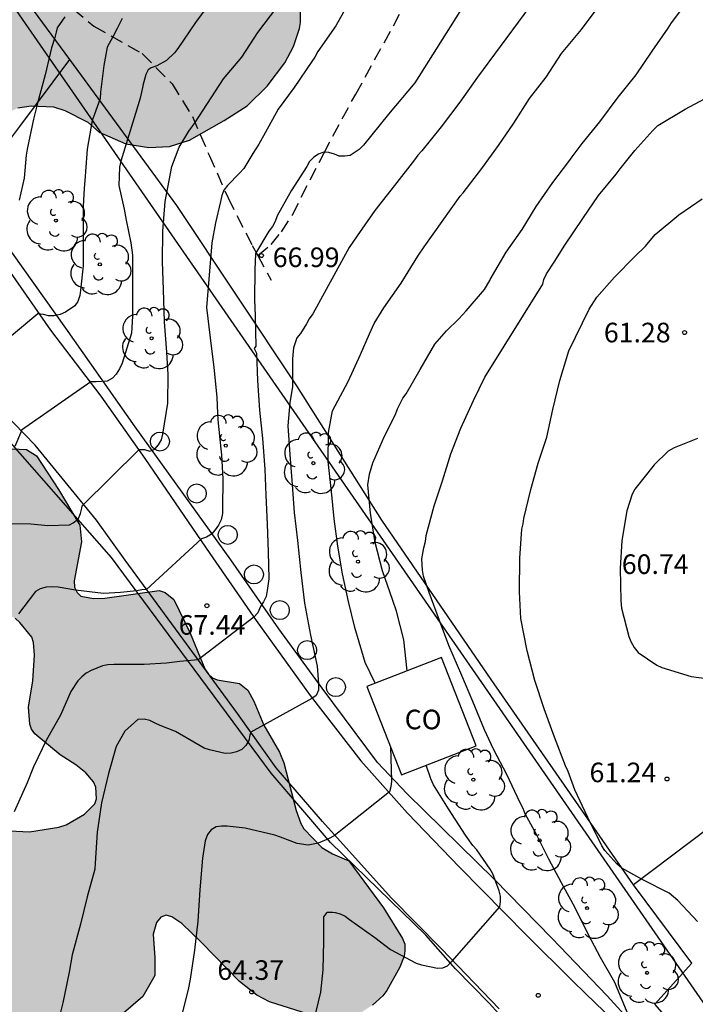
# Model space of a CAD drawing. Units: metres. Extents: x 578894 to 579245, y 4790290 to 4790541.
# Drawn here: x 578936 to 578962, y 4790375 to 4790413 of the extents above; entities that cross this region are included whole.
import ezdxf

# ---------------------------------------------------------------- set-up
doc = ezdxf.new("R2010")
doc.units = ezdxf.units.M
doc.linetypes.add('TRAZOS_NORMALES', pattern=[0.75, 0.5, -0.25])
for name, color, linetype in [('020104', 34, 'Continuous'), ('020204', 9, 'Continuous'), ('020308', 9, 'Continuous'), ('060128', 7, 'TRAZOS_NORMALES'), ('060130', 9, 'Continuous'), ('070101', 9, 'ALAMBRADA'), ('070108', 9, 'VALLA'), ('080107', 9, 'Continuous'), ('080301', 9, 'Continuous'), ('100106', 63, 'Continuous'), ('100107', 3, 'Continuous'), ('100202', 3, 'Continuous'), ('220104', 9, 'LINEA_ELECTRICA'), ('990504', 63, 'Continuous')]:
    doc.layers.add(name, color=color, linetype=linetype)
doc.layers.add('020105', color=24, linetype='Continuous', lineweight=30)
doc.styles.add('ARIAL', font='ARIAL.TTF', dxfattribs={"height": 1})
doc.styles.get("Standard").update_dxf_attribs({"font": 'txt.shx'})
doc.linetypes.add('ALAMBRADA', pattern='A,1,[203,DONOSTI.shx,S=0.1,R=0,X=0,Y=0],1', length=2)
doc.linetypes.add('LINEA_ELECTRICA', pattern='A,7.5,-0.3,["E",Standard,S=0.25,R=0,X=-0.1,Y=-0.1],-0.3', length=8.1)
doc.linetypes.add('VALLA', pattern='A,1,[200,DONOSTI.shx,S=0.1,R=0,X=0,Y=0],1', length=2)

# ---------------------------------------------------------------- blocks, each defined once
blk = doc.blocks.new('COTAPU')
blk.add_circle((0, 0), 0.075)
blk = doc.blocks.new('ARBOL')
blk.add_circle((0, 0), 0.0587)
for centre, radius, start, end in [((-0.28, 0.855), 0.3, 359.2878, 173.6078), ((0.097, 0.97), 0.21, 23.1565, 160.4665), ((-0.564, 0.381), 0.532, 92.28, 254.58), ((0.438, 0.881), 0.24, 301.578, 139.328), ((-0.091, 0.321), 0.12, 119.14, 310.56), ((0.656, 0.288), 0.443, 319.8556, 114.7656), ((0.819, -0.249), 0.383, 235.5275, 62.0275), ((-0.556, -0.339), 0.555, 142.64, 266.54), ((-0.039, -0.384), 0.21, 189.64, 323.88), ((0.299, -0.624), 0.532, 224.67, 0.24), ((-0.301, -0.676), 0.45, 213.78, 295.32)]:
    blk.add_arc(centre, radius, start, end)

msp = doc.modelspace()

# ---------------------------------------------------------------- hatches: boundary and pattern name
at = {"layer": '990504'}
for points in [[(578923.146, 4790439.512), (578922.788, 4790439.818), (578921.866, 4790440.288), (578920.61, 4790440.853), (578919.562, 4790441.211), (578918.552, 4790441.355), (578918.138, 4790441.295), (578918.01, 4790441.125), (578917.924, 4790440.889), (578917.696, 4790439.915), (578917.476, 4790439.511), (578917.198, 4790439.247), (578915.898, 4790438.655), (578913.908, 4790438.087), (578911.938, 4790437.205), (578911.044, 4790436.745), (578910.306, 4790435.955), (578910.146, 4790435.571), (578910.034, 4790435.169), (578909.84, 4790433.979), (578909.854, 4790433.063), (578910.36, 4790431.561), (578910.668, 4790430.875), (578911.74, 4790429.057), (578912.194, 4790427.847), (578912.346, 4790427.581), (578913.216, 4790426.537), (578913.97, 4790425.825), (578915.406, 4790425.015), (578916.302, 4790424.219), (578917.13, 4790423.335), (578917.82, 4790422.289), (578919.062, 4790419.291), (578919.611, 4790418.343), (578920.327, 4790417.423), (578921.063, 4790416.575), (578921.303, 4790416.223), (578921.845, 4790415.215), (578921.951, 4790414.807), (578922.197, 4790414.375), (578922.747, 4790413.491), (578923.419, 4790412.653), (578924.143, 4790411.653), (578924.309, 4790411.529), (578926.127, 4790410.525), (578928.243, 4790409.115), (578929.579, 4790408.603), (578930.335, 4790408.431), (578931.605, 4790408.279), (578932.787, 4790408.305), (578934.189, 4790408.557), (578935.913, 4790409.349), (578936.419, 4790409.437), (578937.271, 4790409.395), (578937.705, 4790409.259), (578938.595, 4790408.811), (578939.023, 4790408.427), (578940.041, 4790407.973), (578940.929, 4790407.835), (578941.713, 4790407.881), (578942.481, 4790408.111), (578943.805, 4790408.867), (578944.693, 4790409.433), (578945.457, 4790410.189), (578946.127, 4790411.081), (578946.463, 4790411.707), (578946.695, 4790412.391), (578946.729, 4790412.617), (578946.725, 4790413.975), (578946.695, 4790414.199), (578946.091, 4790416.567), (578945.797, 4790417.361), (578945.647, 4790417.589), (578945.279, 4790417.907), (578945.105, 4790417.997), (578944.625, 4790418.127), (578940.111, 4790418.187), (578938.941, 4790418.357), (578937.965, 4790418.737), (578937.385, 4790419.011), (578936.969, 4790419.305), (578936.647, 4790419.635), (578936.129, 4790420.787), (578935.885, 4790421.157), (578935.393, 4790421.713), (578934.437, 4790422.485), (578931.507, 4790424.071), (578931.115, 4790424.215), (578929.941, 4790424.789), (578929.541, 4790425.019), (578929.023, 4790425.487), (578928.881, 4790425.695), (578928.603, 4790426.369), (578928.609, 4790427.675), (578928.669, 4790428.689), (578928.633, 4790429.365), (578928.561, 4790429.651), (578928.188, 4790430.667), (578928.074, 4790430.839), (578927.744, 4790431.193), (578926.966, 4790431.857), (578926.62, 4790432.215), (578926.476, 4790432.587), (578926.446, 4790435.873), (578926.338, 4790437.082), (578926.174, 4790437.294), (578925.984, 4790437.406), (578924.466, 4790438.073), (578923.72, 4790438.487)], [(578933.112, 4790398.352), (578933.604, 4790396.786), (578933.716, 4790396.62), (578933.872, 4790396.494), (578934.048, 4790396.406), (578934.292, 4790396.368), (578936.24, 4790396.272), (578936.626, 4790396.038), (578937.471, 4790394.74), (578938.285, 4790393.378), (578938.351, 4790392.738), (578938.071, 4790391.243), (578938.083, 4790391.011), (578938.179, 4790390.803), (578938.327, 4790390.667), (578938.805, 4790390.577), (578939.241, 4790390.587), (578941.319, 4790390.874), (578941.555, 4790390.802), (578941.881, 4790390.528), (578942.509, 4790389.251), (578943.075, 4790387.875), (578943.207, 4790387.675), (578943.365, 4790387.535), (578943.541, 4790387.453), (578944.391, 4790387.323), (578944.717, 4790387.059), (578944.945, 4790386.647), (578945.323, 4790385.729), (578945.921, 4790384.693), (578946.089, 4790384.287), (578946.559, 4790382.457), (578946.745, 4790381.955), (578946.861, 4790381.757), (578947.543, 4790381.039), (578947.953, 4790380.793), (578948.587, 4790380.525), (578949.911, 4790378.729), (578950.631, 4790377.553), (578950.723, 4790377.345), (578950.729, 4790377.081), (578950.695, 4790376.877), (578950.531, 4790376.459), (578950.031, 4790375.567), (578949.877, 4790375.359), (578949.493, 4790375.011), (578949.057, 4790374.727), (578948.573, 4790374.551), (578947.525, 4790374.503), (578945.539, 4790375.129), (578945.055, 4790375.391), (578944.401, 4790375.905), (578942.943, 4790377.409), (578942.185, 4790378.127), (578941.805, 4790378.385), (578941.585, 4790378.447), (578941.385, 4790378.369), (578941.213, 4790378.173), (578941.097, 4790377.727), (578941.159, 4790376.819), (578941.161, 4790376.135), (578940.695, 4790375.335), (578939.299, 4790374.133), (578938.735, 4790373.763), (578938.049, 4790373.523), (578937.515, 4790373.463), (578937.249, 4790373.471), (578936.747, 4790373.659), (578936.079, 4790374.113), (578935.743, 4790374.463), (578934.577, 4790376.337), (578933.879, 4790377.265), (578933.229, 4790378.253), (578932.331, 4790379.321), (578931.859, 4790379.595), (578931.365, 4790379.763), (578930.853, 4790379.751), (578930.595, 4790379.649), (578930.369, 4790379.493), (578930.219, 4790379.261), (578930.167, 4790378.985), (578930.175, 4790378.699), (578930.715, 4790377.567), (578931.343, 4790376.643), (578931.775, 4790375.865), (578932.521, 4790374.775), (578932.619, 4790374.521), (578932.603, 4790374.073), (578932.317, 4790373.687), (578931.849, 4790373.471), (578931.593, 4790373.431), (578931.089, 4790373.469), (578930.451, 4790373.889), (578929.597, 4790374.623), (578928.511, 4790375.479), (578927.699, 4790375.901), (578927.205, 4790376.067), (578926.965, 4790376.073), (578926.747, 4790376.007), (578926.529, 4790375.885), (578926.333, 4790375.717), (578926.089, 4790375.299), (578926.051, 4790375.063), (578926.055, 4790374.789), (578926.405, 4790373.751), (578926.661, 4790373.365), (578927.291, 4790372.603), (578928.187, 4790371.819), (578928.475, 4790371.495), (578928.939, 4790370.643), (578929.755, 4790369.391), (578930.093, 4790368.977), (578930.455, 4790368.675), (578930.897, 4790368.457), (578931.123, 4790368.421), (578931.351, 4790368.457), (578932.039, 4790369.181), (578932.153, 4790369.361), (578932.189, 4790369.565), (578932.085, 4790370.553), (578932.295, 4790371.597), (578932.513, 4790372.047), (578932.675, 4790372.255), (578933.041, 4790372.523), (578933.679, 4790372.751), (578934.129, 4790372.835), (578935.353, 4790372.811), (578936.255, 4790372.885), (578938.029, 4790373.161), (578939.013, 4790373.233), (578939.409, 4790373.341), (578939.849, 4790373.377), (578940.739, 4790373.717), (578942.157, 4790374.361), (578942.371, 4790374.381), (578942.575, 4790374.347), (578942.955, 4790374.125), (578943.295, 4790373.819), (578943.715, 4790373.221), (578944.063, 4790372.149), (578944.091, 4790370.791), (578944.053, 4790370.549), (578943.955, 4790370.339), (578943.571, 4790370.053), (578941.513, 4790369.307), (578940.789, 4790368.833), (578940.297, 4790368.425), (578938.945, 4790367.025), (578938.663, 4790366.623), (578938.413, 4790365.993), (578938.271, 4790365.793), (578938.113, 4790365.653), (578937.729, 4790365.431), (578936.651, 4790365.089), (578935.483, 4790364.845), (578934.581, 4790364.487), (578934.193, 4790364.265), (578933.497, 4790363.381), (578933.387, 4790363.155), (578933.025, 4790361.899), (578932.891, 4790361.677), (578932.683, 4790361.531), (578932.501, 4790361.452), (578931.301, 4790361.214), (578930.239, 4790361.114), (578928.775, 4790361.124), (578928.113, 4790361.346), (578927.049, 4790362.008), (578926.279, 4790362.832), (578925.999, 4790363.396), (578925.883, 4790363.848), (578925.833, 4790365.38), (578925.757, 4790365.636), (578925.615, 4790365.816), (578925.419, 4790365.93), (578925.215, 4790365.962), (578924.769, 4790365.926), (578923.845, 4790365.332), (578923.091, 4790364.778), (578922.731, 4790364.448), (578922.441, 4790364.09), (578921.831, 4790363.626), (578921.605, 4790363.486), (578921.181, 4790363.32), (578920.715, 4790363.304), (578920.321, 4790363.394), (578919.731, 4790363.67), (578919.435, 4790363.906), (578919.117, 4790364.466), (578918.865, 4790365.114), (578918.823, 4790365.698), (578919.195, 4790367.276), (578919.191, 4790367.454), (578918.897, 4790368.026), (578918.749, 4790368.182), (578918.167, 4790368.514), (578917.245, 4790368.896), (578915.728, 4790369.81), (578915.372, 4790370.138), (578914.632, 4790371.098), (578914.294, 4790371.918), (578914.242, 4790372.13), (578914.228, 4790372.844), (578914.362, 4790373.332), (578914.424, 4790374.17), (578914.332, 4790374.354), (578914.174, 4790374.538), (578912.982, 4790375.418), (578912.776, 4790375.746), (578912.51, 4790376.764), (578912.19, 4790377.743), (578911.514, 4790379.141), (578911.002, 4790379.847), (578910.694, 4790380.489), (578910.56, 4790380.907), (578910.292, 4790382.119), (578910.264, 4790383.537), (578910.306, 4790383.811), (578910.482, 4790384.303), (578910.756, 4790384.643), (578911.144, 4790384.963), (578911.82, 4790385.259), (578913.982, 4790386.017), (578914.192, 4790386.139), (578915, 4790387.017), (578915.608, 4790387.309), (578915.96, 4790387.529), (578916.958, 4790387.989), (578917.58, 4790388.519), (578918.01, 4790388.683), (578918.97, 4790388.807), (578919.398, 4790388.923), (578919.566, 4790389.093), (578920.08, 4790390.705), (578920.328, 4790391.075), (578920.492, 4790391.235), (578920.834, 4790391.457), (578921.23, 4790391.633), (578921.844, 4790391.809), (578922.268, 4790391.987), (578923.09, 4790392.649), (578923.676, 4790393.303), (578923.888, 4790393.461), (578924.824, 4790393.991), (578925.912, 4790394.395), (578926.82, 4790394.463), (578927.068, 4790394.419), (578927.454, 4790394.225), (578927.768, 4790393.925), (578927.984, 4790393.519), (578928.042, 4790392.875), (578927.99, 4790392.397), (578927.898, 4790392.183), (578927.168, 4790391.007), (578927.14, 4790390.577), (578927.264, 4790390.383), (578927.468, 4790390.335), (578929.436, 4790390.535), (578929.83, 4790390.473), (578930.156, 4790390.221), (578930.406, 4790389.863), (578930.47, 4790389.673), (578930.522, 4790388.041), (578930.686, 4790387.561), (578931.007, 4790387.125), (578931.235, 4790386.945), (578931.957, 4790386.687), (578933.557, 4790386.635), (578934.121, 4790386.533), (578934.369, 4790386.403), (578934.565, 4790386.237), (578934.903, 4790385.805), (578935.177, 4790385.321), (578935.253, 4790385.053), (578935.273, 4790383.169), (578935.115, 4790382.333), (578935.145, 4790381.855), (578935.351, 4790381.697), (578936.353, 4790381.641), (578937.479, 4790381.823), (578937.757, 4790381.911), (578938.469, 4790382.321), (578938.853, 4790382.707), (578938.923, 4790382.903), (578938.897, 4790383.347), (578938.805, 4790383.553), (578938.517, 4790383.899), (578938.135, 4790384.201), (578937.535, 4790384.593), (578936.563, 4790385.387), (578936.435, 4790385.571), (578936.375, 4790385.761), (578936.321, 4790386.417), (578936.485, 4790387.425), (578936.551, 4790388.409), (578936.513, 4790388.891), (578936.441, 4790389.097), (578935.989, 4790389.659), (578935.805, 4790389.815), (578935.623, 4790389.893), (578935.431, 4790389.945), (578935.023, 4790389.973), (578933.369, 4790390.009), (578933.173, 4790390.069), (578932.852, 4790390.363), (578932.59, 4790390.727), (578932.322, 4790391.519), (578931.954, 4790393.587), (578931.788, 4790394.075), (578931.432, 4790394.705), (578931.066, 4790394.959), (578929.374, 4790395.573), (578929.16, 4790395.721), (578928.994, 4790395.917), (578928.824, 4790396.307), (578928.772, 4790397.235), (578928.826, 4790397.693), (578929.134, 4790398.297), (578929.282, 4790398.503), (578929.924, 4790399.046), (578930.77, 4790399.308), (578931.416, 4790399.374), (578931.9, 4790399.352), (578932.674, 4790398.886), (578932.858, 4790398.72)]]:
    msp.add_hatch(color=256, dxfattribs=at).paths.add_polyline_path(points)

# ---------------------------------------------------------------- linework, layer by layer
at = {"layer": '020104', "flags": 128}
for points, elevation in [([(578954.031, 4790414.958), (578951.113, 4790410.308), (578950.095, 4790409.108), (578949.147, 4790407.92), (578948.979, 4790407.766), (578948.631, 4790407.528), (578948.431, 4790407.502), (578948.217, 4790407.502), (578948.027, 4790407.58), (578947.821, 4790407.642), (578947.617, 4790407.656), (578947.421, 4790407.584), (578947.239, 4790407.47), (578947.081, 4790407.3), (578946.969, 4790407.108), (578946.371, 4790406.174), (578945.843, 4790405.222), (578945.759, 4790405.008), (578945.659, 4790404.812), (578945.521, 4790404.64), (578945.009, 4790403.778), (578944.977, 4790403.15), (578944.967, 4790402.02), (578944.993, 4790401.392), (578945.021, 4790400.236), (578944.961, 4790400.137), (578945.053, 4790399.959), (578945.085, 4790398.923), (578945.165, 4790397.785), (578945.281, 4790396.695), (578945.365, 4790395.525), (578945.409, 4790394.523), (578945.457, 4790393.419), (578945.491, 4790392.363), (578945.513, 4790391.319), (578945.459, 4790390.873), (578945.411, 4790390.643), (578945.321, 4790390.445), (578945.204, 4790390.262), (578945.094, 4790390.026), (578944.946, 4790389.86), (578942.814, 4790388.223), (578942.109, 4790388.158), (578941.605, 4790388.094), (578940.747, 4790388.042), (578939.583, 4790388.042), (578939.361, 4790388.03), (578939.157, 4790387.994), (578938.717, 4790387.822), (578938.525, 4790387.71), (578938.361, 4790387.578), (578938.211, 4790387.418), (578937.941, 4790387.012), (578937.549, 4790386.11), (578937.011, 4790385.16), (578936.507, 4790384.128), (578936.271, 4790383.512), (578935.771, 4790382.4)], 67), ([(578956.151, 4790414.114), (578953.503, 4790410.524), (578952.833, 4790409.57), (578952.111, 4790408.622), (578951.371, 4790407.704), (578951.223, 4790407.542), (578951.097, 4790407.364), (578950.333, 4790406.376), (578949.573, 4790405.428), (578948.895, 4790404.452), (578948.591, 4790404.006), (578947.207, 4790401.465), (578947.069, 4790401.275), (578946.957, 4790401.083), (578946.735, 4790400.713), (578946.597, 4790400.553), (578946.463, 4790400.169), (578946.427, 4790399.747), (578946.427, 4790398.685), (578946.325, 4790398.065), (578946.243, 4790397.177), (578946.325, 4790396.079), (578946.415, 4790394.925), (578946.495, 4790393.869), (578946.621, 4790392.787), (578946.741, 4790391.569), (578946.881, 4790390.395), (578947.111, 4790389.173), (578947.367, 4790387.981), (578947.419, 4790387.307), (578947.417, 4790387.061), (578947.333, 4790386.861), (578947.167, 4790386.747), (578944.833, 4790385.454), (578944.787, 4790385.344), (578944.747, 4790385.134), (578944.641, 4790384.946), (578944.489, 4790384.798), (578944.287, 4790384.702), (578944.071, 4790384.648), (578943.847, 4790384.64), (578943.251, 4790384.778), (578943.045, 4790384.842), (578942.493, 4790385.156), (578941.941, 4790385.478), (578941.363, 4790385.716), (578941.163, 4790385.796), (578940.959, 4790385.906), (578940.741, 4790385.948), (578940.509, 4790385.946), (578940.009, 4790385.5), (578939.681, 4790384.902), (578939.379, 4790383.872), (578939.109, 4790382.746), (578938.951, 4790381.624), (578938.865, 4790380.438), (578938.855, 4790380.21), (578938.561, 4790379.156), (578938.305, 4790378.102), (578937.989, 4790376.936), (578937.881, 4790376.262), (578937.629, 4790375.1), (578937.361, 4790374.018)], 66), ([(578935.228, 4790393.438), (578936.413, 4790393.43), (578937.057, 4790393.37), (578937.885, 4790393.395), (578938.035, 4790393.463), (578938.191, 4790393.595), (578938.227, 4790393.639), (578938.309, 4790393.829), (578938.359, 4790394.033), (578938.377, 4790394.121), (578940.551, 4790396.277), (578940.755, 4790396.271), (578940.961, 4790396.217), (578941.157, 4790396.287), (578941.301, 4790396.451), (578941.405, 4790396.647), (578941.463, 4790396.857), (578941.655, 4790398.051), (578941.669, 4790399.145), (578941.619, 4790399.997), (578941.521, 4790401.169), (578941.484, 4790402.405), (578941.452, 4790403.461), (578941.464, 4790404.631), (578941.554, 4790405.769), (578941.804, 4790407.111), (578942.088, 4790407.854), (578942.459, 4790408.465), (578942.693, 4790408.791), (578943.788, 4790410.459), (578944.48, 4790411.295), (578945.102, 4790412.237), (578945.826, 4790413.195)], 69), ([(578948.671, 4790413.554), (578948.087, 4790412.498), (578947.395, 4790411.508), (578947.279, 4790411.296), (578947.161, 4790411.134), (578946.491, 4790410.132), (578945.881, 4790409.298), (578945.383, 4790408.398), (578945.139, 4790407.968), (578944.903, 4790407.604), (578944.559, 4790407.03), (578944.391, 4790406.854), (578943.931, 4790406.378), (578943.793, 4790406.2), (578943.717, 4790405.998), (578943.667, 4790405.77), (578943.477, 4790404.956), (578943.343, 4790404.186), (578943.129, 4790401.716), (578943.269, 4790400.548), (578943.409, 4790399.414), (578943.523, 4790398.278), (578943.555, 4790397.658), (578943.569, 4790397.416), (578943.683, 4790396.302), (578943.701, 4790396.07), (578943.753, 4790395.144), (578943.747, 4790394.03), (578943.745, 4790393.82), (578943.695, 4790393.58), (578943.593, 4790393.384), (578943.465, 4790393.196), (578943.319, 4790393.04), (578943.139, 4790392.922), (578942.937, 4790392.862), (578940.839, 4790390.922), (578940.663, 4790390.904), (578940.463, 4790390.87), (578939.843, 4790390.807), (578939.189, 4790390.763), (578938.115, 4790390.895), (578937.451, 4790391.009), (578937.223, 4790391.019), (578937.001, 4790391.001), (578936.771, 4790390.943), (578936.587, 4790390.845), (578935.939, 4790389.979)], 68), ([(578950.816, 4790387.806), (578950.691, 4790388.986), (578950.407, 4790390.086), (578950.265, 4790390.5), (578949.867, 4790391.63), (578949.585, 4790392.72), (578949.413, 4790393.834), (578949.305, 4790394.922), (578949.367, 4790395.334), (578949.501, 4790395.762), (578949.943, 4790396.792), (578950.371, 4790397.62), (578950.443, 4790397.832), (578950.645, 4790398.236), (578950.773, 4790398.406), (578951.315, 4790399.344), (578951.875, 4790400.306), (578952.323, 4790400.816), (578952.789, 4790401.274), (578953.075, 4790401.588), (578953.769, 4790402.402), (578953.978, 4790402.75), (578953.992, 4790402.788), (578954.61, 4790403.832), (578955.216, 4790404.702), (578955.748, 4790405.584), (578956.396, 4790406.5), (578957.006, 4790407.296), (578957.134, 4790407.484), (578957.516, 4790407.99), (578958.19, 4790408.814), (578958.896, 4790409.768), (578959.576, 4790410.62), (578960.192, 4790411.527), (578960.81, 4790412.405), (578960.928, 4790412.611), (578961.568, 4790413.453)], 64), ([(578937.713, 4790412.844), (578937.414, 4790412.42), (578937.374, 4790412.254), (578937.33, 4790412.046), (578937.194, 4790411.658), (578937.148, 4790411.44), (578936.954, 4790410.622), (578936.658, 4790409.54), (578936.506, 4790408.916), (578936.272, 4790407.77), (578936.232, 4790407.548), (578936.148, 4790406.664), (578935.968, 4790405.826)], 72), ([(578939.903, 4790412.77), (578939.707, 4790412.398), (578939.545, 4790412.071), (578939.336, 4790411.677), (578939.204, 4790410.978), (578939.07, 4790409.949), (578939.064, 4790409.715), (578938.828, 4790409.077), (578938.76, 4790408.873), (578938.564, 4790407.769), (578938.488, 4790406.739), (578938.446, 4790406.263), (578938.41, 4790405.593), (578938.41, 4790404.485), (578938.41, 4790403.309), (578938.316, 4790402.381), (578938.278, 4790402.165), (578938.214, 4790401.943), (578938.094, 4790401.775), (578937.734, 4790401.535), (578937.534, 4790401.443), (578937.304, 4790401.389), (578937.086, 4790401.393), (578936.892, 4790401.447), (578936.672, 4790401.475), (578933.866, 4790399.135)], 71), ([(578959.232, 4790374.742), (578958.758, 4790375.87), (578958.21, 4790376.836), (578957.743, 4790377.728), (578957.243, 4790378.737), (578956.725, 4790379.683), (578956.243, 4790380.589), (578955.761, 4790381.543), (578955.325, 4790382.327), (578955.251, 4790382.537), (578955.143, 4790382.751), (578954.633, 4790383.839), (578954.133, 4790384.783), (578953.769, 4790385.541), (578953.327, 4790386.633), (578952.909, 4790387.627), (578952.403, 4790388.777), (578952.057, 4790389.731), (578951.657, 4790390.807), (578951.441, 4790391.425), (578951.397, 4790391.653), (578951.375, 4790392.089), (578951.453, 4790392.517), (578951.511, 4790392.757), (578951.543, 4790392.981), (578951.845, 4790394.119), (578952.165, 4790395.077), (578952.491, 4790396.115), (578952.869, 4790397.089), (578953.349, 4790398.149), (578953.793, 4790399.051), (578956.005, 4790402.602), (578956.051, 4790402.79), (578956.149, 4790403.004), (578956.461, 4790403.482), (578956.823, 4790404.064), (578957.537, 4790405.12), (578958.137, 4790406.004), (578958.817, 4790406.82), (578958.965, 4790407.022), (578959.533, 4790407.722), (578960.215, 4790408.488), (578960.411, 4790408.676), (578961.457, 4790409.3), (578962.381, 4790409.797)], 63), ([(578961.922, 4790378.209), (578961.17, 4790379.013), (578960.842, 4790379.287), (578959.841, 4790379.801), (578959.035, 4790380.247), (578958.845, 4790380.413), (578958.375, 4790380.923), (578958.263, 4790381.107), (578957.733, 4790382.191), (578957.237, 4790383.251), (578956.971, 4790383.955), (578956.879, 4790384.167), (578956.455, 4790385.269), (578956.055, 4790386.343), (578955.701, 4790387.433), (578955.413, 4790388.575), (578955.169, 4790389.813), (578955.119, 4790390.831), (578955.127, 4790392.119), (578955.207, 4790393.225), (578955.253, 4790393.427), (578955.277, 4790393.639), (578955.543, 4790394.741), (578955.835, 4790395.753), (578956.161, 4790396.749), (578956.395, 4790397.809), (578956.657, 4790398.911), (578957.003, 4790400.055), (578957.779, 4790401.644), (578958.079, 4790402.112), (578958.747, 4790402.874), (578959.529, 4790403.668), (578959.931, 4790404.064), (578960.307, 4790404.502), (578961.215, 4790405.26), (578962.103, 4790405.87)], 62), ([(578961.933, 4790396.695), (578961.037, 4790396.335), (578960.807, 4790396.209), (578960.271, 4790395.689), (578959.531, 4790394.755), (578959.429, 4790394.571), (578959.219, 4790393.931), (578959.027, 4790392.787), (578958.973, 4790391.717), (578958.989, 4790390.495), (578959.015, 4790390.199), (578959.301, 4790389.119), (578959.379, 4790388.931), (578959.505, 4790388.699), (578959.657, 4790388.511), (578960.377, 4790388.023), (578960.559, 4790387.929), (578961.683, 4790387.583), (578962.853, 4790387.431)], 61), ([(578947.243, 4790374.389), (578947.505, 4790375.499), (578947.605, 4790376.357), (578947.619, 4790377.451), (578947.619, 4790378.383), (578947.747, 4790378.551), (578947.759, 4790378.559), (578947.959, 4790378.561), (578948.055, 4790378.553), (578948.253, 4790378.499), (578948.439, 4790378.407), (578948.601, 4790378.289), (578949.579, 4790377.599), (578950.181, 4790377.141), (578951.163, 4790376.607), (578951.359, 4790376.549), (578951.969, 4790376.423), (578952.175, 4790376.435), (578952.363, 4790376.509), (578952.493, 4790376.665), (578952.539, 4790376.695), (578954.363, 4790378.765), (578954.389, 4790378.977), (578954.393, 4790379.179), (578954.331, 4790379.377), (578954.089, 4790380.035), (578953.985, 4790380.209), (578953.487, 4790380.949), (578953.331, 4790381.111), (578953.051, 4790381.518), (578952.401, 4790382.518), (578951.819, 4790383.44), (578951.725, 4790383.668), (578951.541, 4790384.19)], 64)]:
    msp.add_lwpolyline(points, dxfattribs=dict(at, elevation=elevation))
at = {"layer": '020105', "flags": 128}
for points, elevation in [([(578943.15, 4790413.209), (578942.714, 4790412.625), (578942.032, 4790411.631), (578941.91, 4790411.457), (578941.598, 4790411.167), (578941.234, 4790410.959), (578941.012, 4790410.889), (578940.906, 4790410.813), (578940.806, 4790410.625), (578940.702, 4790410.211), (578940.698, 4790410.183), (578940.6, 4790409.729), (578940.418, 4790409.143), (578940.104, 4790408.137), (578939.858, 4790407.315), (578939.8, 4790407.083), (578939.778, 4790406.387), (578939.978, 4790405.471), (578940.056, 4790405.061), (578940.24, 4790404.189), (578940.3, 4790403.719), (578940.304, 4790402.553), (578940.304, 4790401.377), (578940.256, 4790400.727), (578939.902, 4790399.583), (578939.805, 4790399.359), (578939.671, 4790399.165), (578939.532, 4790399.013), (578939.334, 4790398.897), (578938.906, 4790398.867), (578938.7, 4790398.867), (578936.048, 4790397.011), (578936.048, 4790396.993), (578935.8, 4790396.393)], 70), ([(578949.586, 4790387.33), (578949.201, 4790388.119), (578949.143, 4790388.341), (578948.805, 4790389.461), (578948.565, 4790390.463), (578948.335, 4790391.521), (578948.155, 4790392.575), (578948.015, 4790393.623), (578947.913, 4790394.663), (578947.789, 4790395.813), (578947.805, 4790396.921), (578947.951, 4790397.755), (578948.053, 4790397.945), (578948.557, 4790398.881), (578949.031, 4790399.911), (578949.367, 4790400.707), (578949.547, 4790401.097), (578949.925, 4790401.703), (578950.579, 4790402.637), (578951.217, 4790403.671), (578951.463, 4790404.033), (578952.843, 4790405.974), (578952.957, 4790406.104), (578953.673, 4790407.03), (578954.311, 4790407.914), (578954.891, 4790408.766), (578955.501, 4790409.706), (578956.131, 4790410.532), (578956.727, 4790411.432), (578957.491, 4790412.35), (578958.199, 4790413.311)], 65), ([(578950.181, 4790384.894), (578950.211, 4790383.585), (578950.195, 4790383.368), (578950.139, 4790383.17), (578948.021, 4790381.488), (578947.801, 4790381.378), (578947.413, 4790381.208), (578947.021, 4790381.136), (578946.609, 4790381.19), (578945.963, 4790381.43), (578945.743, 4790381.518), (578944.617, 4790381.782), (578943.923, 4790381.854), (578943.703, 4790381.854), (578943.501, 4790381.826), (578943.317, 4790381.72), (578943.171, 4790381.538), (578943.085, 4790381.298), (578942.983, 4790380.634), (578942.873, 4790379.426), (578942.801, 4790378.224), (578942.675, 4790377.114), (578942.511, 4790376.002), (578942.429, 4790375.606), (578942.137, 4790374.438)], 65)]:
    msp.add_lwpolyline(points, dxfattribs=dict(at, elevation=elevation))
at = {"layer": '060128'}
for points in [[(578945.093, 4790403.703, 66.998), (578945.604, 4790404.121, 66.984), (578946.002, 4790404.607, 66.958), (578946.422, 4790405.263, 66.956), (578947.618, 4790407.613, 67.05), (578948.844, 4790409.877, 67.188), (578950.288, 4790412.495, 67.464), (578951.983, 4790415.723, 67.702), (578953.637, 4790418.67, 67.738), (578955.167, 4790422.022, 68.018), (578956.034, 4790424.132, 68.1)], [(578937.112, 4790413.868, 72.362), (578937.187, 4790413.805, 72.334), (578937.455, 4790413.621, 72.246), (578938.817, 4790412.487, 71.424), (578940.669, 4790411.429, 70.39), (578941.813, 4790410.279, 69.612), (578942.591, 4790409.025, 69.066), (578943.235, 4790407.547, 68.474), (578943.957, 4790405.907, 67.916), (578944.886, 4790404.083, 67.144), (578945.093, 4790403.703, 67.035)], [(578945.093, 4790403.703, 67.035), (578945.604, 4790402.763, 66.764)]]:
    msp.add_polyline3d(points, dxfattribs=at)
at = {"layer": '060130'}
for points in [[(578935.618, 4790403.062, 71.572), (578937.162, 4790400.848, 70.83), (578939.085, 4790398.316, 69.846), (578940.767, 4790395.934, 68.952), (578943.263, 4790392.298, 67.802), (578945.037, 4790389.728, 66.894), (578947.107, 4790386.862, 66.034), (578949.045, 4790384.363, 65.362), (578950.833, 4790382.349, 64.788), (578952.813, 4790380.291, 64.402), (578955.389, 4790377.669, 63.868), (578957.145, 4790375.931, 63.452), (578957.638, 4790375.453, 63.352), (578958.718, 4790374.417, 63.078)], [(578954.335, 4790374.865, 63.592), (578952.133, 4790377.159, 64.05), (578950.197, 4790379.113, 64.508), (578947.577, 4790382.035, 65.134), (578945.805, 4790384.095, 65.77), (578944.325, 4790386.175, 66.212), (578942.081, 4790389.217, 67.44), (578940.019, 4790392.044, 68.398), (578938.919, 4790393.566, 68.78), (578937.833, 4790394.898, 69.346), (578936.58, 4790396.436, 69.878), (578935.346, 4790397.706, 70.358), (578934.122, 4790398.93, 70.994), (578932.784, 4790400.18, 71.516), (578931.746, 4790401.318, 72.064), (578931.056, 4790401.902, 72.258), (578930.818, 4790402.136, 72.402), (578930.71, 4790402.184, 72.454), (578930.6, 4790402.186, 72.498), (578930.452, 4790402.158, 72.53), (578930.146, 4790401.366, 72.914)]]:
    msp.add_polyline3d(points, dxfattribs=at)
at = {"layer": '070101'}
for points in [[(578979.242, 4790428.084, 64.094), (578976.688, 4790423.678, 63.824), (578974.81, 4790420.48, 63.826), (578972.974, 4790417.864, 63.918), (578971.37, 4790415.792, 63.892), (578969.85, 4790413.4, 63.896), (578968.61, 4790410.936, 63.546), (578966.944, 4790407.822, 63.232), (578965.946, 4790405.065, 62.938), (578964.781, 4790402.968, 62.412), (578963.857, 4790400.22, 62.31), (578963.503, 4790398.666, 62.124), (578963.251, 4790397.706, 61.954), (578963.301, 4790394.676, 62.036), (578963.171, 4790391.626, 61.858), (578963.747, 4790387.126, 61.624), (578963.533, 4790385.186, 61.768), (578962.392, 4790381.804, 62.714), (578959.481, 4790379.606, 62.83)], [(578937.904, 4790411.2, 72.069), (578935.303, 4790414.751, 73.842), (578932.349, 4790418.951, 76.242)], [(578959.481, 4790379.606, 62.83), (578957.379, 4790382.63, 63.07), (578954.033, 4790387.466, 63.852), (578949.841, 4790393.574, 64.588), (578946.595, 4790398.718, 66.386), (578941.997, 4790405.611, 69.28), (578937.904, 4790411.2, 72.069)]]:
    msp.add_polyline3d(points, dxfattribs=at)
at = {"layer": '070108'}
for points in [[(578959.52, 4790374.213, 63.26), (578958.466, 4790375.357, 63.85), (578956.351, 4790377.575, 64.166), (578954.149, 4790379.825, 64.582), (578950.817, 4790383.094, 65.23), (578949.673, 4790384.298, 65.474), (578947.565, 4790387.138, 66.21), (578945.903, 4790389.408, 66.882), (578944.065, 4790392.052, 67.806), (578940.403, 4790397.142, 69.452), (578937.75, 4790400.924, 71.018), (578934.065, 4790406.088, 73.332), (578935.984, 4790408.644, 72.474), (578937.904, 4790411.2, 72.363)], [(578955.059, 4790373.861, 64.378), (578953.953, 4790375.087, 64.55), (578952.661, 4790376.395, 64.77), (578951.527, 4790377.679, 65.008), (578947.885, 4790381.227, 65.4), (578945.611, 4790383.891, 66.066), (578939.497, 4790392.136, 68.624), (578935.158, 4790397.066, 70.46), (578931.574, 4790400.574, 72.244), (578930.146, 4790401.366, 73.552)], [(578969.1, 4790363.779, 61.63), (578967.656, 4790365.865, 61.782), (578966.028, 4790368.137, 62.148), (578964, 4790370.829, 62.59), (578960.294, 4790375.039, 63.368), (578961.708, 4790376.61, 62.99), (578959.481, 4790379.606, 62.83)]]:
    msp.add_polyline3d(points, dxfattribs=at)
at = {"layer": '080107'}
msp.add_polyline3d([(578950.599, 4790383.826, 65.856), (578953.453, 4790384.93, 65.447), (578952.129, 4790388.314, 65.34), (578949.275, 4790387.21, 65.749), (578950.599, 4790383.826, 65.856)], dxfattribs=at)
at = {"layer": '100106', "flags": 128}
for points, elevation in [([(578935.913, 4790409.349), (578936.419, 4790409.437), (578937.271, 4790409.395), (578937.705, 4790409.259), (578938.595, 4790408.811), (578939.023, 4790408.427), (578940.041, 4790407.973), (578940.929, 4790407.835), (578941.713, 4790407.881), (578942.481, 4790408.111), (578943.805, 4790408.867), (578944.693, 4790409.433), (578945.457, 4790410.189), (578946.127, 4790411.081), (578946.463, 4790411.707), (578946.695, 4790412.391), (578946.729, 4790412.617), (578946.725, 4790413.975)], 89.698), ([(578934.292, 4790396.368), (578936.24, 4790396.272), (578936.626, 4790396.038), (578937.471, 4790394.74), (578938.285, 4790393.378), (578938.351, 4790392.738), (578938.071, 4790391.243), (578938.083, 4790391.011), (578938.179, 4790390.803), (578938.327, 4790390.667), (578938.805, 4790390.577), (578939.241, 4790390.587), (578941.319, 4790390.874), (578941.555, 4790390.802), (578941.881, 4790390.528), (578942.509, 4790389.251), (578943.075, 4790387.875), (578943.207, 4790387.675), (578943.365, 4790387.535), (578943.541, 4790387.453), (578944.391, 4790387.323), (578944.717, 4790387.059), (578944.945, 4790386.647), (578945.323, 4790385.729), (578945.921, 4790384.693), (578946.089, 4790384.287), (578946.559, 4790382.457), (578946.745, 4790381.955), (578946.861, 4790381.757), (578947.543, 4790381.039), (578947.953, 4790380.793), (578948.587, 4790380.525), (578949.911, 4790378.729), (578950.631, 4790377.553), (578950.723, 4790377.345), (578950.729, 4790377.081), (578950.695, 4790376.877), (578950.531, 4790376.459), (578950.031, 4790375.567), (578949.877, 4790375.359), (578949.493, 4790375.011)], 73.09), ([(578935.351, 4790381.697), (578936.353, 4790381.641), (578937.479, 4790381.823), (578937.757, 4790381.911), (578938.469, 4790382.321), (578938.853, 4790382.707), (578938.923, 4790382.903), (578938.897, 4790383.347), (578938.805, 4790383.553), (578938.517, 4790383.899), (578938.135, 4790384.201), (578937.535, 4790384.593), (578936.563, 4790385.387), (578936.435, 4790385.571), (578936.375, 4790385.761), (578936.321, 4790386.417), (578936.485, 4790387.425), (578936.551, 4790388.409), (578936.513, 4790388.891), (578936.441, 4790389.097), (578935.989, 4790389.659), (578935.805, 4790389.815)], 73.09), ([(578947.525, 4790374.503), (578945.539, 4790375.129), (578945.055, 4790375.391), (578944.401, 4790375.905), (578942.943, 4790377.409), (578942.185, 4790378.127), (578941.805, 4790378.385), (578941.585, 4790378.447), (578941.385, 4790378.369), (578941.213, 4790378.173), (578941.097, 4790377.727), (578941.159, 4790376.819), (578941.161, 4790376.135), (578940.695, 4790375.335), (578939.299, 4790374.133)], 73.09)]:
    msp.add_lwpolyline(points, dxfattribs=dict(at, elevation=elevation))
at = {"layer": '100107'}
for points in [[(578940.987, 4790396.58, 69.626), (578941.005, 4790396.692, 69.628), (578941.057, 4790396.794, 69.63), (578941.137, 4790396.874, 69.632), (578941.239, 4790396.926, 69.633), (578941.351, 4790396.944, 69.633), (578941.463, 4790396.926, 69.633), (578941.565, 4790396.874, 69.632), (578941.645, 4790396.794, 69.63), (578941.697, 4790396.692, 69.628), (578941.715, 4790396.58, 69.626), (578941.697, 4790396.468, 69.624), (578941.645, 4790396.366, 69.622), (578941.565, 4790396.286, 69.62), (578941.463, 4790396.234, 69.619), (578941.351, 4790396.216, 69.619), (578941.239, 4790396.234, 69.619), (578941.137, 4790396.286, 69.62), (578941.057, 4790396.366, 69.622), (578941.005, 4790396.468, 69.624), (578940.987, 4790396.58, 69.626)], [(578942.395, 4790394.592, 69.184), (578942.413, 4790394.704, 69.186), (578942.465, 4790394.806, 69.188), (578942.545, 4790394.886, 69.19), (578942.647, 4790394.938, 69.191), (578942.759, 4790394.956, 69.191), (578942.871, 4790394.938, 69.191), (578942.973, 4790394.886, 69.19), (578943.053, 4790394.806, 69.188), (578943.105, 4790394.704, 69.186), (578943.123, 4790394.592, 69.184), (578943.105, 4790394.48, 69.182), (578943.053, 4790394.378, 69.18), (578942.973, 4790394.298, 69.178), (578942.871, 4790394.246, 69.177), (578942.759, 4790394.228, 69.177), (578942.647, 4790394.246, 69.177), (578942.545, 4790394.298, 69.178), (578942.465, 4790394.378, 69.18), (578942.413, 4790394.48, 69.182), (578942.395, 4790394.592, 69.184)], [(578943.581, 4790393.006, 68.714), (578943.599, 4790393.118, 68.716), (578943.651, 4790393.22, 68.718), (578943.731, 4790393.3, 68.72), (578943.833, 4790393.352, 68.721), (578943.945, 4790393.37, 68.721), (578944.057, 4790393.352, 68.721), (578944.159, 4790393.3, 68.72), (578944.239, 4790393.22, 68.718), (578944.291, 4790393.118, 68.716), (578944.309, 4790393.006, 68.714), (578944.291, 4790392.894, 68.712), (578944.239, 4790392.792, 68.71), (578944.159, 4790392.712, 68.708), (578944.057, 4790392.66, 68.707), (578943.945, 4790392.642, 68.707), (578943.833, 4790392.66, 68.707), (578943.731, 4790392.712, 68.708), (578943.651, 4790392.792, 68.71), (578943.599, 4790392.894, 68.712), (578943.581, 4790393.006, 68.714)], [(578944.585, 4790391.494, 67.98), (578944.603, 4790391.606, 67.982), (578944.655, 4790391.708, 67.984), (578944.735, 4790391.788, 67.986), (578944.837, 4790391.84, 67.987), (578944.949, 4790391.858, 67.987), (578945.061, 4790391.84, 67.987), (578945.163, 4790391.788, 67.986), (578945.243, 4790391.708, 67.984), (578945.295, 4790391.606, 67.982), (578945.313, 4790391.494, 67.98), (578945.295, 4790391.382, 67.978), (578945.243, 4790391.28, 67.976), (578945.163, 4790391.2, 67.974), (578945.061, 4790391.148, 67.973), (578944.949, 4790391.13, 67.973), (578944.837, 4790391.148, 67.973), (578944.735, 4790391.2, 67.974), (578944.655, 4790391.28, 67.976), (578944.603, 4790391.382, 67.978), (578944.585, 4790391.494, 67.98)], [(578945.573, 4790390.128, 67.776), (578945.591, 4790390.24, 67.778), (578945.643, 4790390.342, 67.78), (578945.723, 4790390.422, 67.782), (578945.825, 4790390.474, 67.783), (578945.937, 4790390.492, 67.783), (578946.049, 4790390.474, 67.783), (578946.151, 4790390.422, 67.782), (578946.231, 4790390.342, 67.78), (578946.283, 4790390.24, 67.778), (578946.301, 4790390.128, 67.776), (578946.283, 4790390.016, 67.774), (578946.231, 4790389.914, 67.772), (578946.151, 4790389.834, 67.77), (578946.049, 4790389.782, 67.769), (578945.937, 4790389.764, 67.769), (578945.825, 4790389.782, 67.769), (578945.723, 4790389.834, 67.77), (578945.643, 4790389.914, 67.772), (578945.591, 4790390.016, 67.774), (578945.573, 4790390.128, 67.776)], [(578946.619, 4790388.598, 67.246), (578946.637, 4790388.71, 67.248), (578946.689, 4790388.812, 67.25), (578946.769, 4790388.892, 67.252), (578946.871, 4790388.944, 67.253), (578946.983, 4790388.962, 67.253), (578947.095, 4790388.944, 67.253), (578947.197, 4790388.892, 67.252), (578947.277, 4790388.812, 67.25), (578947.329, 4790388.71, 67.248), (578947.347, 4790388.598, 67.246), (578947.329, 4790388.486, 67.244), (578947.277, 4790388.384, 67.242), (578947.197, 4790388.304, 67.24), (578947.095, 4790388.252, 67.239), (578946.983, 4790388.234, 67.239), (578946.871, 4790388.252, 67.239), (578946.769, 4790388.304, 67.24), (578946.689, 4790388.384, 67.242), (578946.637, 4790388.486, 67.244), (578946.619, 4790388.598, 67.246)], [(578947.723, 4790387.18, 67.116), (578947.741, 4790387.292, 67.118), (578947.793, 4790387.394, 67.12), (578947.873, 4790387.474, 67.122), (578947.975, 4790387.526, 67.123), (578948.087, 4790387.544, 67.123), (578948.199, 4790387.526, 67.123), (578948.301, 4790387.474, 67.122), (578948.381, 4790387.394, 67.12), (578948.433, 4790387.292, 67.118), (578948.451, 4790387.18, 67.116), (578948.433, 4790387.068, 67.114), (578948.381, 4790386.966, 67.112), (578948.301, 4790386.886, 67.11), (578948.199, 4790386.834, 67.109), (578948.087, 4790386.816, 67.109), (578947.975, 4790386.834, 67.109), (578947.873, 4790386.886, 67.11), (578947.793, 4790386.966, 67.112), (578947.741, 4790387.068, 67.114), (578947.723, 4790387.18, 67.116)]]:
    msp.add_polyline3d(points, dxfattribs=at)
at = {"layer": '220104'}
msp.add_polyline3d([(578978.263, 4790339.44, 60.128), (578964.87, 4790371.175, 61.57), (578930.365, 4790421.013, 77.464), (578894.172, 4790473.694, 107.136)], dxfattribs=at)

# ---------------------------------------------------------------- block references
at = {"layer": '020204', "rotation": 359.9987685839998}
for p in [(578945.235, 4790403.699, 66.986), (578961.433, 4790400.753, 61.276), (578943.148, 4790390.296, 67.442), (578960.761, 4790383.663, 61.238), (578944.867, 4790375.508, 64.374), (578955.831, 4790375.382, 63.55)]:
    msp.add_blockref('COTAPU', p, dxfattribs=at)
at = {"layer": '100202', "rotation": 359.9987685839998}
for p in [(578937.368, 4790405.04, 76.722), (578939.05, 4790403.362, 73.15), (578941.029, 4790400.532, 71.762), (578943.871, 4790396.424, 70.532), (578947.221, 4790395.752, 67.486), (578948.933, 4790391.982, 65.964), (578953.347, 4790383.638, 65.824), (578955.881, 4790381.312, 64.506), (578957.703, 4790378.72, 65.13), (578959.998, 4790376.242, 64.748)]:
    msp.add_blockref('ARBOL', p, dxfattribs=at)

# ---------------------------------------------------------------- texts
at = {"layer": '020308', "style": 'ARIAL'}
for s, p in [('66.99', (578945.669, 4790403.259, 66.984)), ('61.28', (578958.344, 4790400.378, 61.274)), ('60.74', (578959.031, 4790391.511, 60.742)), ('67.44', (578942.068, 4790389.185, 67.44)), ('61.24', (578957.795, 4790383.54, 61.236)), ('64.37', (578943.548, 4790375.974, 64.372))]:
    msp.add_text(s, height=0.75, rotation=359.9988, dxfattribs=at).set_placement(p)
at = {"layer": '080301', "style": 'ARIAL'}
msp.add_text('CO', height=0.75, rotation=359.9988, dxfattribs=at).set_placement((578950.719, 4790385.566))

doc.saveas('drawing.dxf')
